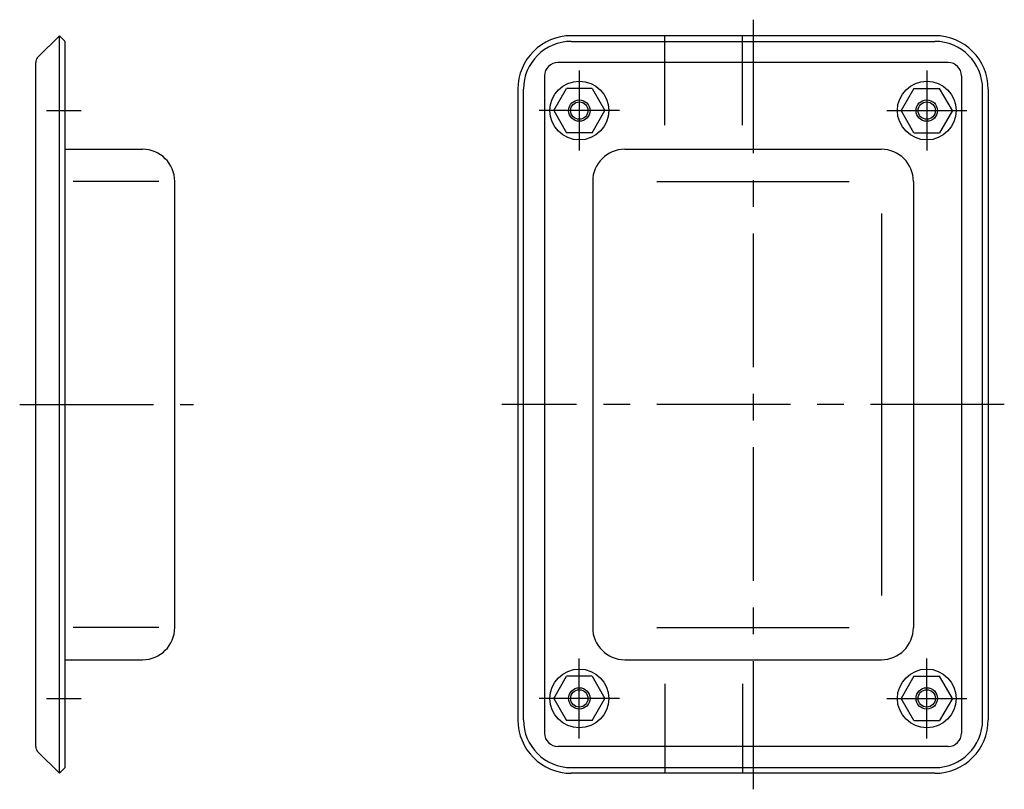
# Model space of a CAD drawing. Extents: x 10 to 448, y 10 to 337.
# Drawn here: x 263 to 448, y 115 to 259 of the extents above; entities that cross this region are included whole.
import ezdxf

# ---------------------------------------------------------------- set-up
doc = ezdxf.new("R2010")
doc.units = 0
doc.header["$LTSCALE"] = 20
doc.header["$MEASUREMENT"] = 0
doc.linetypes.add('CENTER', pattern=[2, 1.25, -0.25, 0.25, -0.25])
for name, color, linetype in [('1', 7, 'CONTINUOUS'), ('2', 4, 'CONTINUOUS'), ('4', 1, 'CENTER')]:
    doc.layers.add(name, color=color, linetype=linetype)

msp = doc.modelspace()

# ---------------------------------------------------------------- linework, layer by layer
at = {"layer": '1', "linetype": 'Continuous'}
for p, q in [((266.814911, 252.204337), (270.806776, 256.135665)), ((270.806776, 118.135665), (270.806776, 256.135665)), ((270.806776, 256.135665), (271.867436, 255.075005)), ((434.551154, 256.135665), (366.551154, 256.135665)), ((384.051154, 239.385665), (384.051154, 256.135665)), ((398.551154, 239.385665), (398.551154, 256.135665)), ((271.867436, 119.196326), (271.867436, 255.075005)), ((366.551154, 255.075005), (434.551154, 255.075005)), ((266.367436, 123.135727), (266.367436, 251.135604)), ((437.051154, 251.135665), (364.051154, 251.135665)), ((361.551154, 248.635665), (361.551154, 125.635665)), ((439.551154, 248.635665), (439.551154, 125.635665)), ((356.551154, 246.135665), (356.551154, 128.135665)), ((357.611815, 128.131437), (357.611815, 246.139893)), ((363.259147, 242.135665), (365.65515, 246.285665)), ((370.447158, 246.285665), (365.65515, 246.285665)), ((370.447158, 246.285665), (372.843161, 242.135665)), ((430.65515, 246.285665), (428.259147, 242.135665)), ((430.65515, 246.285665), (435.447158, 246.285665)), ((437.843161, 242.135665), (435.447158, 246.285665)), ((443.490493, 128.131437), (443.490493, 246.139893)), ((444.551154, 246.135665), (444.551154, 128.135665)), ((363.259147, 242.135665), (365.65515, 237.985665)), ((370.447158, 237.985665), (372.843161, 242.135665)), ((430.65515, 237.985665), (428.259147, 242.135665)), ((437.843161, 242.135665), (435.447158, 237.985665)), ((370.447158, 237.985665), (365.65515, 237.985665)), ((430.65515, 237.985665), (435.447158, 237.985665)), ((271.867436, 234.885665), (286.367436, 234.885665)), ((376.551154, 234.885665), (424.551154, 234.885665)), ((289.367436, 228.885665), (273.367436, 228.885665)), ((292.367436, 145.385665), (292.367436, 228.885665)), ((370.551154, 228.885665), (370.551154, 145.385665)), ((382.551154, 228.885665), (418.551154, 228.885665)), ((430.551154, 228.885665), (430.551154, 145.385665)), ((424.551154, 222.885665), (424.551154, 151.385665)), ((289.367436, 145.385665), (273.367436, 145.385665)), ((382.551154, 145.385665), (418.551154, 145.385665)), ((271.867436, 139.385665), (286.367436, 139.385665)), ((376.551154, 139.385665), (424.551154, 139.385665)), ((363.259147, 132.135665), (365.65515, 136.285665)), ((370.447158, 136.285665), (365.65515, 136.285665)), ((370.447158, 136.285665), (372.843161, 132.135665)), ((384.051154, 134.885665), (384.051154, 118.135665)), ((398.551154, 134.885665), (398.551154, 118.135665)), ((430.65515, 136.285665), (428.259147, 132.135665)), ((430.65515, 136.285665), (435.447158, 136.285665)), ((437.843161, 132.135665), (435.447158, 136.285665)), ((363.259147, 132.135665), (365.65515, 127.985665)), ((370.447158, 127.985665), (372.843161, 132.135665)), ((430.65515, 127.985665), (428.259147, 132.135665)), ((437.843161, 132.135665), (435.447158, 127.985665)), ((370.447158, 127.985665), (365.65515, 127.985665)), ((430.65515, 127.985665), (435.447158, 127.985665)), ((270.806776, 118.135665), (266.814911, 122.066994)), ((437.051154, 123.135665), (364.051154, 123.135665)), ((270.806776, 118.135665), (271.867436, 119.196326)), ((366.551154, 119.196325), (434.551154, 119.196325)), ((434.551154, 118.135665), (366.551154, 118.135665))]:
    msp.add_line(p, q, dxfattribs=at)
for centre, radius in [((368.051154, 242.135665), 5.5), ((433.051154, 242.135665), 5.5), ((368.051154, 242.135665), 1.621), ((433.051154, 242.135665), 1.621), ((368.051154, 132.135665), 5.5), ((433.051154, 132.135665), 5.5), ((368.051154, 132.135665), 1.621), ((433.051154, 132.135665), 1.621)]:
    msp.add_circle(centre, radius, dxfattribs=at)
for centre, radius, start, end in [((366.551154, 246.135665), 10, 90, 180), ((434.551154, 246.135665), 10, 0, 90), ((366.551154, 246.135665), 8.93934, 90, 180), ((434.551154, 246.135665), 8.93934, 0, 90), ((267.867436, 251.135604), 1.5, 134.562243, 180), ((364.051154, 248.635665), 2.5, 90, 180), ((437.051154, 248.635665), 2.5, 0, 90), ((286.367436, 228.885665), 6, 0, 90), ((376.551154, 228.885665), 6, 90, 180), ((424.551154, 228.885665), 6, 0, 90), ((286.367436, 145.385665), 6, 270, 0), ((376.551154, 145.385665), 6, 180, 270), ((424.551154, 145.385665), 6, 270, 0), ((366.551154, 128.135665), 10, 180, 270), ((366.551154, 128.135665), 8.93934, 180, 270), ((434.551154, 128.135665), 10, 270, 0), ((434.551154, 128.135665), 8.93934, 270, 0), ((364.051154, 125.635665), 2.5, 180, 270), ((437.051154, 125.635665), 2.5, 270, 0), ((267.867436, 123.135727), 1.5, 180, 225.437757)]:
    msp.add_arc(centre, radius, start, end, dxfattribs=at)
at = {"layer": '2', "linetype": 'Continuous'}
for centre in [(368.051154, 242.135665), (433.051154, 242.135665), (368.051154, 132.135665), (433.051154, 132.135665)]:
    msp.add_circle(centre, 2, dxfattribs=at)
at = {"layer": '4', "linetype": 'CENTER'}
for p, q in [((400.551154, 259.135665), (400.551154, 115.135665)), ((368.051154, 249.635665), (368.051154, 234.635665)), ((433.051154, 249.635665), (433.051154, 234.635665)), ((268.367436, 242.135665), (274.867436, 242.135665)), ((375.551154, 242.135665), (360.551154, 242.135665)), ((425.551154, 242.135665), (440.551154, 242.135665)), ((263.367436, 187.135665), (295.867436, 187.135665)), ((447.551154, 187.135665), (353.551154, 187.135665)), ((368.051154, 124.635665), (368.051154, 139.635665)), ((433.051154, 124.635665), (433.051154, 139.635665)), ((268.367436, 132.135665), (274.867436, 132.135665)), ((375.551154, 132.135665), (360.551154, 132.135665)), ((425.551154, 132.135665), (440.551154, 132.135665))]:
    msp.add_line(p, q, dxfattribs=at)

doc.saveas('drawing.dxf')
